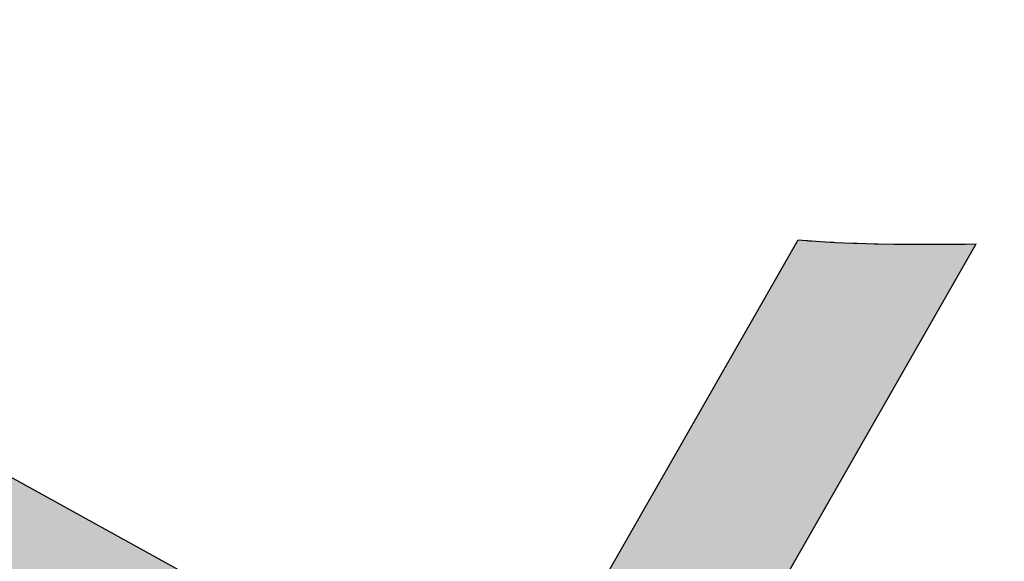
# Model space of a CAD drawing. Units: inches. Extents: x -2038 to -917, y 51 to 307.
# Drawn here: x -2027 to -2026, y 68 to 68 of the extents above; entities that cross this region are included whole.
import ezdxf

# ---------------------------------------------------------------- set-up
doc = ezdxf.new("R2010")
doc.units = ezdxf.units.IN
doc.header["$MEASUREMENT"] = 0
doc.layers.add('Embeds-Lt', color=143, linetype='Continuous', lineweight=15)
doc.layers.add('LOGO', color=40, linetype='Continuous')

# ---------------------------------------------------------------- blocks, each defined once
blk = doc.blocks.new('OC_IF-01')
at = {"layer": 'LOGO'}
h = blk.add_hatch(color=256, dxfattribs=at)
h.dxf.hatch_style = 1
h.paths.add_polyline_path([(-0.3125, 0.4534406630117189, 1), (0.3125, 0.4534406630117189, 1)])
h.paths.add_polyline_path([(0.3046875, 0.4534406630117189, -1), (-0.3046875, 0.4534406630117189, -1)], flags=16)
h.paths.add_polyline_path([(0.30078125, 0.4534406630117189, -1), (-0.30078125, 0.4534406630117189, -1)], flags=0)
h.paths.add_polyline_path([(0.29296875, 0.4534406630117189, -1), (-0.29296875, 0.4534406630117189, -1)], flags=0)
h = blk.add_hatch(color=195, dxfattribs=at)
h.dxf.hatch_style = 1
h.paths.add_polyline_path([(0.1595832267851165, 0.4770632300614182), (0.1801968060289028, 0.4656954333601533, -0.008377654126653842), (0.1910776968561549, 0.4665227910205516), (0.1903390700663294, 0.4669301224735278), (0.2043471746087562, 0.4914183784668751), (0.1990993676475341, 0.4942857974616999), (0.1851028283915639, 0.4698177593139548), (0.1625523499877772, 0.4822537002526417), (0.1764990820045114, 0.5066346679176092), (0.1712512750432893, 0.509502086912434), (0.1573161083130117, 0.4851413370930686), (0.134876334953276, 0.4975162273806433), (0.1487619389585007, 0.5217903341645638), (0.1435141319973354, 0.5246577531593886), (0.1296400932785673, 0.5004038642210702), (0.1080813313914177, 0.5122929019939733), (0.1219077532750816, 0.5364635496026864), (0.1166599463139164, 0.5393309685975112), (0.1028450897166522, 0.5151805388344002), (0.07897389256015686, 0.5283448182194377), (0.09101342589269734, 0.5493917181333074, 0.004706740272419218), (0.08430188081302958, 0.5497003045863522), (0.0737376508853913, 0.5312324550598646), (0.0452337685073303, 0.5469515272422711), (0.04644808012392332, 0.5490743250578305, 0.009075075605272912), (0.0335444874009454, 0.5479390824269075), (0.03446552060557906, 0.5460620502448279), (0.03702840362990401, 0.5446486938914603), (0.03595393413866077, 0.5427703609679071), (0.03657327171981706, 0.541334287138298), (0.03752274842304359, 0.5389527039802431), (0.03838224821959102, 0.5366074229701638), (0.03872744860643706, 0.5355775096636961), (0.04226464530466956, 0.5417610570510476), (0.07076852768273056, 0.5260419848686411), (0.06079863704792388, 0.508613129069289), (0.04253276428357822, 0.5186862330994302), (0.04265058656119436, 0.517636022209885), (0.042811381185345, 0.5157913385533988), (0.04292411805067786, 0.5140009200439692), (0.04299311261127059, 0.5122653819000789), (0.04300492890286023, 0.5115979915465374), (0.05782951384526314, 0.5034226588780655), (0.04421884174280422, 0.4796291740652521), (0.03684596120967853, 0.4836951058479997), (0.03640339067601417, 0.4828043564467208), (0.0357152205993998, 0.481500630776253), (0.03498989972723621, 0.480213424721029), (0.03431466018309948, 0.4790953196181817, -0.008130797173125575), (0.034125852330817, 0.4787938676738861), (0.03392193603008309, 0.4784797653927626), (0.04124971854014348, 0.4744387038740285), (0.02733587106752111, 0.4501152232967485), (0.009713681695870946, 0.4598333544296054), (0.009665664080671377, 0.4598154709250366, -0.009390222178172819), (0.00927808522686746, 0.4596793541778936), (0.008110214571502183, 0.4592936799144951, -0.009010768638417205), (0.007733741027720953, 0.4591768349966401), (0.006589289288399414, 0.4588441226466955, -0.008387467999013638), (0.006235282086777261, 0.4587476160354242), (0.004955190616385607, 0.4584216136323676), (0.003555659078415374, 0.4581111984994948), (0.002220818022010462, 0.4578550784471815), (0.001219033030224637, 0.4576900527765702), (0.02436674786486037, 0.4449247531055391), (0.009590500110675748, 0.4190936682125255), (-0.01891338226732842, 0.434812740394932), (-0.006192370949293036, 0.4570509654673032), (-0.006647059674719458, 0.4570442716415783), (-0.007327779876504792, 0.4570404818672102), (-0.007959260600216567, 0.4570399728999917), (-0.008590741323871498, 0.4570404818672102), (-0.00927146152594105, 0.4570442716415783), (-0.01001253246334954, 0.4570551815221791), (-0.01081352832494531, 0.4570772903187645), (-0.01167259963006018, 0.4571145343434182), (-0.01258777942274492, 0.4571704209150056), (-0.0129935644173429, 0.4572028331666615), (-0.02414962394209397, 0.4377003772353447), (-0.05618219861128182, 0.4553654218329228), (-0.04592223913465432, 0.4733013612302699), (-0.04646181106522818, 0.4739172141003678, -0.009190592037718971), (-0.04672115770472374, 0.4742244389274504), (-0.04742953744687384, 0.4750955855989645, -0.009154120838886894), (-0.04767645690958489, 0.475410860674188), (-0.04834908550958517, 0.476302864928897, -0.008958874539300351), (-0.04857940595411492, 0.4766199662289949), (-0.04922038425416986, 0.4775365531057503, -0.00861211003272735), (-0.04943094468887921, 0.4778489731363038), (-0.04984451211242913, 0.4784860113262965), (-0.06141844028604737, 0.4582530586733498), (-0.0929052868970075, 0.4756171499262365), (-0.07812903914282288, 0.501448234819236), (-0.05497682635672163, 0.4886804546572137), (-0.05541776846041557, 0.4898111198309891), (-0.05596767656732027, 0.4913302705207627), (-0.05648434428695737, 0.4928838836110003), (-0.0569623088682647, 0.4944704241050744), (-0.0573467917691346, 0.4959072263452668, -0.00845903936751363), (-0.05743639060847272, 0.4962662721026021), (-0.05759531647868243, 0.4969523330584451), (-0.07515991594016214, 0.5066387050104595), (-0.06612673500762867, 0.5224300525436831, 0.006995132615963006), (-0.07528732702837715, 0.5184573396780223), (-0.08039615761492769, 0.5095263418508864), (-0.08676492085521659, 0.513038531796056, -0.006889776719944539), (-0.09348035510834052, 0.5099140445133941), (-0.08336528081758843, 0.5043358716596629), (-0.09814152857171621, 0.4785047867666492), (-0.1306437989663891, 0.49642885506195, -0.01258838888891836), (-0.1437568851157494, 0.4930903407770444), (-0.1557419595427518, 0.4721386431524337), (-0.1829679568176061, 0.4871529984155245, -0.01089473392536503), (-0.1946618095955728, 0.4865133400366943), (-0.2080746445470822, 0.4630657040703454), (-0.202826837585917, 0.4601982850755348), (-0.1893122336177839, 0.4838238284613396), (-0.1587110827454126, 0.4669481729612102), (-0.1721580979548207, 0.4434407848061852), (-0.1669102909935987, 0.4405733658113604), (-0.153474841070647, 0.4640605361207832), (-0.1176921389283621, 0.444327403967236), (-0.1310485556008985, 0.4209783955670474), (-0.1258007486397332, 0.4181109765722226), (-0.1124558972536533, 0.4414397671268091), (-0.08096905064269322, 0.4240756758739224), (-0.09135832625747753, 0.4059136725798993, 0.005776592428982202), (-0.0848507428290759, 0.4052485307405078), (-0.07573280896792767, 0.4211880390334954), (-0.0453616848664069, 0.4044392366886314, 0.00974256900431123), (-0.03435585724304246, 0.4051976952955272), (-0.03549486942131352, 0.4058258277867282), (-0.02188250546998916, 0.4296222702037085), (0.006621376908015009, 0.4139031980213019), (0.005283440342168433, 0.4115642853562207, 0.01115951577249889), (0.01751868222135045, 0.4147215035642233), (0.0148267417854413, 0.4162060313720986), (0.02960298953962592, 0.4420371162651122), (0.05347418669612125, 0.4288728368800747), (0.05245692871949359, 0.4270945182169612, 0.008995133797236357), (0.06174132452173353, 0.4312836585575468), (0.07559339904611306, 0.4554991508081514), (0.0937223201656252, 0.4455015716753508, -0.01167755249057002), (0.1080468299904851, 0.4506142511913254), (0.118968197913091, 0.4697064311988441), (0.1383231592877223, 0.4590327260908964, -0.00972910026307407), (0.1507340362834384, 0.4615935252427477)])
h.paths.add_polyline_path([(0.04648596021490903, 0.4715510670336016), (0.07035715737134751, 0.4583867876485783), (0.05644330989878199, 0.4340633070712983), (0.03257211274228666, 0.4472275864563358)], flags=16)
h.paths.add_polyline_path([(0.04945508341756977, 0.4767415372248394), (0.06306575551997184, 0.5005350220376386), (0.08693695267641033, 0.4873707426526011), (0.0733262805740651, 0.4635772578398019)], flags=16)
h.paths.add_polyline_path([(0.06603487872263258, 0.5057254922288621), (0.07600476935749612, 0.5231543480282141), (0.09987596651399144, 0.5099900686431766), (0.08990607587912791, 0.4925612128438246)], flags=16)
h.paths.add_polyline_path([(0.0785625222487738, 0.4606896209993749), (0.09217319435117588, 0.4844831058121883), (0.1137319562383254, 0.4725940680392711), (0.1001212841359234, 0.4488005832264719)], flags=16)
h.paths.add_polyline_path([(0.09514231755383662, 0.4896735760034119), (0.1051122081887002, 0.5071024318027497), (0.1266709700758497, 0.4952133940298467), (0.1167010794409862, 0.4777845382304946)], flags=16)
h.paths.add_polyline_path([(0.1219373211157517, 0.4748969013900677), (0.1319072117506153, 0.4923257571894197), (0.1543469851103509, 0.4799508669018451), (0.1443770944755443, 0.462522011102493)], flags=16)
h.paths.add_polyline_path([(-0.02711874714475471, 0.4325099070441212), (-0.04073111109607908, 0.4087134646271551), (-0.07276368576521008, 0.4263785092247332), (-0.05915132181394256, 0.4501749516416993)], flags=16)
h.paths.add_polyline_path([(-0.06438756348870811, 0.4530625884821262), (-0.07799992743997564, 0.4292661460651459), (-0.1094867740509358, 0.4466302373180326), (-0.09587441009966824, 0.4704266797349987)], flags=16)
h.paths.add_polyline_path([(-0.1011106517744338, 0.4733143165754257), (-0.1147230157257013, 0.4495178741584596), (-0.1505057178679863, 0.4692510063120068), (-0.1368933539166619, 0.4930474487289871)], flags=16)
at = {"layer": 'LOGO', "color": 30}
for p, q in [((-0.02414962394209397, 0.4377003772353447), (-0.0129935644173429, 0.4572028331666615)), ((-0.01891338226732842, 0.434812740394932), (-0.006192370949293036, 0.4570509654673032)), ((-0.02414962394209397, 0.4377003772353447), (-0.05618219861128182, 0.4553654218329228))]:
    blk.add_line(p, q, dxfattribs=at)
blk.add_lwpolyline([(-0.0129935644173429, 0.4572028331666615), (-0.01268980906991146, 0.4571785705771276, 0.004678965378514493), (-0.01248561512664992, 0.4571641821275136), (-0.01176902139263802, 0.4571204224560859, 0.004415976860074619), (-0.01157608890844131, 0.4571103502347427), (-0.0108994840647938, 0.4570810168286243, 0.003933035441766577), (-0.01072752459845105, 0.4570749164751788), (-0.01008291086714053, 0.4570571240813024, 0.003218490434378105), (-0.009942134884056486, 0.4570541451447667), (-0.009321514486941851, 0.4570450085100788, 0.002288371322941103), (-0.0092214039167402, 0.4570439929557892), (-0.008616779075737213, 0.4570406268272222, 0.001190313986236455), (-0.008564703177057709, 0.4570404608807195), (-0.007968076114138967, 0.4570399800052201, 0.0004029949882648702), (-0.007950445086294167, 0.4570399800052201), (-0.007353818023375425, 0.4570404608807195, 0.001190313986683081), (-0.007301742124639077, 0.4570406268272222), (-0.006697117283692933, 0.4570439929557892, 0.002288371323266323), (-0.006597006713491282, 0.4570450085100788), (-0.006192370949293036, 0.4570509654673032, 0.003218490434052919)], format="xyb", dxfattribs=at)
at = {"layer": 'LOGO'}
for radius in [0.3124999999999999, 0.3046874999999999]:
    blk.add_circle((0, 0.4534406630117189), radius, dxfattribs=at)
at = {"layer": 'LOGO', "color": 195}
for radius in [0.3007812499999999, 0.2929687499999999, 0.2773437499999999, 0.2617187499999999]:
    blk.add_circle((0, 0.4534406630117189), radius, dxfattribs=at)
at = {"layer": 'LOGO', "color": 30}
for radius in [0.2968749999999999, 0.2851562499999999]:
    blk.add_circle((0, 0.4534406630117189), radius, dxfattribs=at)

msp = doc.modelspace()

# ---------------------------------------------------------------- block references
at = {"layer": 'Embeds-Lt', "xscale": 34.00000000000001, "yscale": 34.00000000000001, "zscale": 34.00000000000001}
msp.add_blockref('OC_IF-01', (-2025.623800750543, 52.4838083492034), dxfattribs=at)

doc.saveas('drawing.dxf')
